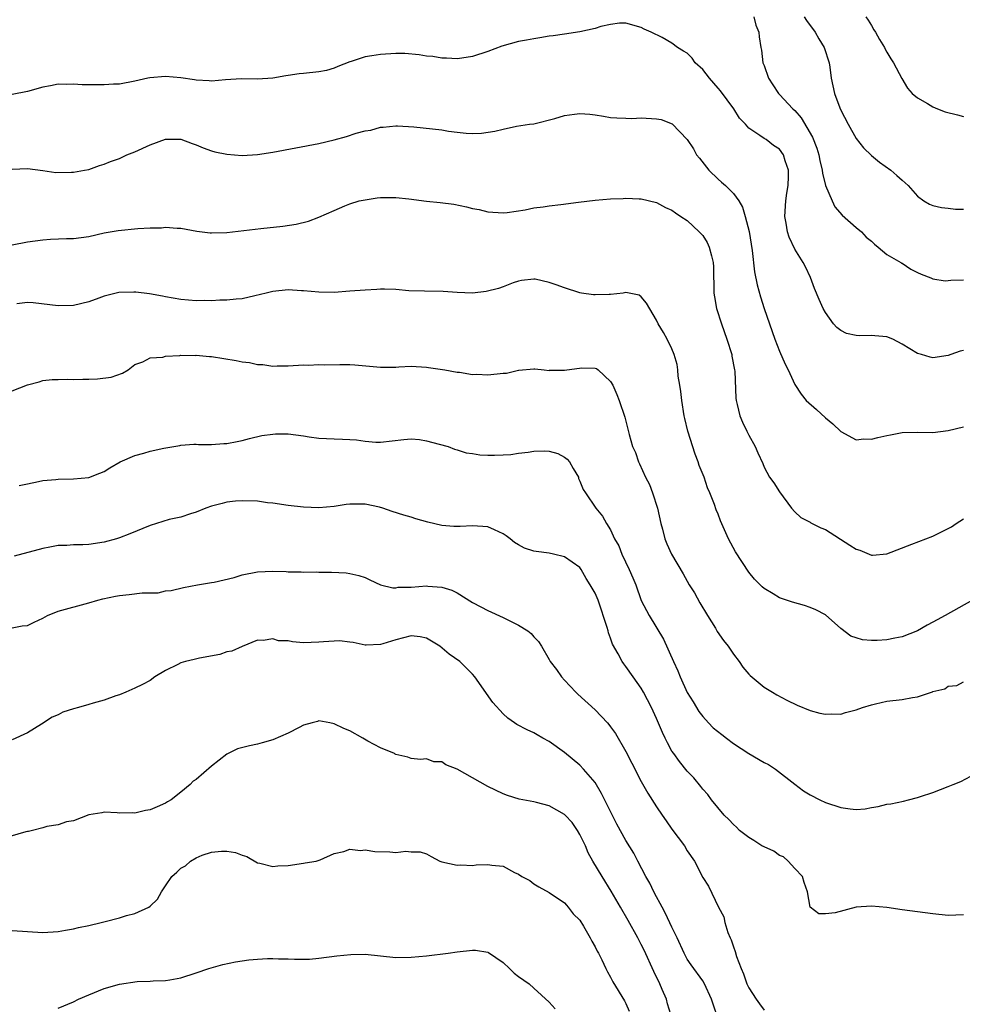
# Model space of a CAD drawing. Units: inches. Extents: x 2553000 to 2556000, y 1539000 to 1542000.
# Drawn here: x 2553926 to 2554049, y 1540256 to 1540385 of the extents above; entities that cross this region are included whole.
import ezdxf

# ---------------------------------------------------------------- set-up
doc = ezdxf.new("R2010")
doc.units = ezdxf.units.IN
doc.header["$MEASUREMENT"] = 0
doc.layers.add('LD25531539_2ft', color=112, linetype='Continuous')

msp = doc.modelspace()

# ---------------------------------------------------------------- linework, layer by layer
at = {"layer": 'LD25531539_2ft'}
for points, elevation in [([(2554021.66, 1540385), (2554021.91, 1540383.91), (2554022.33, 1540383), (2554022.38, 1540382.38), (2554022.57, 1540381), (2554022.65, 1540380.65), (2554022.86, 1540379), (2554023, 1540378.67), (2554023.59, 1540377), (2554024.15, 1540376.15), (2554024.88, 1540375), (2554025, 1540374.88), (2554026.75, 1540373), (2554027, 1540372.77), (2554027.83, 1540371.83), (2554029.31, 1540369.31), (2554029.87, 1540367.87), (2554030.13, 1540367), (2554030.27, 1540366.27), (2554030.58, 1540365), (2554030.61, 1540364.61), (2554031.01, 1540363.01), (2554031.86, 1540361), (2554032.24, 1540360.24), (2554033.17, 1540359.17), (2554035, 1540357.53), (2554035.69, 1540357), (2554036.31, 1540356.3), (2554037, 1540355.78), (2554037.37, 1540355.37), (2554037.88, 1540355), (2554039, 1540354.03), (2554040.81, 1540353), (2554040.92, 1540352.92), (2554041, 1540352.89), (2554042.13, 1540352.13), (2554043, 1540351.67), (2554043.47, 1540351.47), (2554044.72, 1540351), (2554045, 1540350.85), (2554046.6, 1540350.6), (2554047, 1540350.62), (2554047.33, 1540350.67), (2554049, 1540350.72)], 8174), ([(2554028.22, 1540385), (2554028.52, 1540384.52), (2554029.64, 1540383), (2554030.13, 1540382.13), (2554030.84, 1540381), (2554031.47, 1540379), (2554031.57, 1540378.43), (2554031.75, 1540377), (2554032.19, 1540375), (2554032.88, 1540373.12), (2554033, 1540372.85), (2554033.94, 1540371), (2554035, 1540369.16), (2554035.94, 1540367.94), (2554037, 1540366.92), (2554038.04, 1540366.04), (2554039.51, 1540365), (2554040.32, 1540364.32), (2554041, 1540363.7), (2554041.38, 1540363.38), (2554041.77, 1540363), (2554043, 1540361.61), (2554043.83, 1540361), (2554044.57, 1540360.57), (2554045, 1540360.41), (2554046.14, 1540360.14), (2554047, 1540360.06), (2554047.95, 1540359.95), (2554049, 1540359.94)], 8172), ([(2554036.25, 1540385), (2554036.56, 1540384.56), (2554037, 1540383.85), (2554037.31, 1540383.31), (2554037.52, 1540383), (2554038.03, 1540382.03), (2554038.7, 1540381), (2554038.79, 1540380.79), (2554039, 1540380.4), (2554039.51, 1540379.51), (2554039.88, 1540379), (2554040.94, 1540376.94), (2554041.69, 1540375.69), (2554042.28, 1540375), (2554043, 1540374.43), (2554044.3, 1540373.7), (2554045, 1540373.26), (2554045.59, 1540373), (2554046.6, 1540372.6), (2554048.21, 1540372.21), (2554049, 1540371.99)], 8170), ([(2554049, 1540341.53), (2554048.57, 1540341.43), (2554047.34, 1540341), (2554047, 1540340.85), (2554045, 1540340.56), (2554044.64, 1540340.64), (2554043.5, 1540341), (2554043, 1540341.14), (2554041, 1540342.36), (2554039.8, 1540343), (2554039, 1540343.3), (2554037.43, 1540343.43), (2554037, 1540343.48), (2554035.44, 1540343.44), (2554035, 1540343.49), (2554033.75, 1540343.75), (2554033, 1540344.13), (2554032.5, 1540344.5), (2554032.05, 1540345), (2554031, 1540346.46), (2554030.71, 1540347), (2554030.16, 1540348.16), (2554029.58, 1540349.58), (2554029.03, 1540351.03), (2554028.4, 1540352.4), (2554028.1, 1540353), (2554027, 1540354.73), (2554026.29, 1540356.29), (2554026.06, 1540357), (2554025.88, 1540358.12), (2554025.7, 1540359), (2554025.83, 1540361), (2554025.96, 1540362.03), (2554026.14, 1540363), (2554026.2, 1540364.2), (2554026.17, 1540365), (2554025.76, 1540366.24), (2554025.53, 1540367), (2554025, 1540367.74), (2554024.25, 1540368.25), (2554023.27, 1540369), (2554023, 1540369.15), (2554022.45, 1540369.55), (2554021, 1540370.48), (2554020.56, 1540371), (2554019.81, 1540371.81), (2554019.06, 1540373), (2554017.34, 1540375.34), (2554017, 1540375.7), (2554015.87, 1540377), (2554015, 1540378.14), (2554014.02, 1540379), (2554013.61, 1540379.61), (2554013, 1540380.25), (2554012.52, 1540380.52), (2554011.7, 1540381), (2554011, 1540381.55), (2554009.72, 1540382.28), (2554008.3, 1540383), (2554007.39, 1540383.39), (2554007, 1540383.61), (2554005, 1540384.17), (2554004.17, 1540384.17), (2554003, 1540384), (2554001.74, 1540383.74), (2554001, 1540383.47), (2553999, 1540383.03), (2553997, 1540382.74), (2553995.5, 1540382.5), (2553995, 1540382.46), (2553993.76, 1540382.24), (2553993, 1540382.14), (2553992.04, 1540381.96), (2553991, 1540381.78), (2553988.81, 1540381.19), (2553987, 1540380.48), (2553985, 1540379.83), (2553983.61, 1540379.61), (2553983, 1540379.54), (2553981.6, 1540379.6), (2553981, 1540379.6), (2553979.82, 1540379.82), (2553979, 1540379.87), (2553978.06, 1540380.06), (2553976.2, 1540380.2), (2553975, 1540380.22), (2553973, 1540380.1), (2553971.89, 1540379.89), (2553971, 1540379.76), (2553969.18, 1540379.18), (2553969, 1540379.14), (2553967.47, 1540378.53), (2553967, 1540378.32), (2553965.98, 1540378.02), (2553965, 1540377.82), (2553963, 1540377.6), (2553962.43, 1540377.57), (2553961, 1540377.34), (2553960.69, 1540377.31), (2553959, 1540377.01), (2553957, 1540376.88), (2553954.92, 1540376.92), (2553952.8, 1540376.8), (2553951, 1540376.62), (2553950.67, 1540376.67), (2553949, 1540376.73), (2553948.78, 1540376.78), (2553947, 1540377.05), (2553945, 1540377.21), (2553942.95, 1540377.05), (2553942.69, 1540377), (2553941, 1540376.62), (2553939, 1540376.24), (2553938.23, 1540376.23), (2553937, 1540376.12), (2553936.14, 1540376.14), (2553934.14, 1540376.13), (2553933, 1540376.22), (2553932.16, 1540376.16), (2553931, 1540376.22), (2553930, 1540376), (2553929, 1540375.83), (2553927, 1540375.25), (2553925, 1540374.88)], 8176), ([(2553925, 1540365.15), (2553927, 1540365.23), (2553929, 1540364.98), (2553930.73, 1540364.73), (2553932.74, 1540364.74), (2553933, 1540364.76), (2553934.44, 1540365), (2553935, 1540365.12), (2553936.38, 1540365.62), (2553937, 1540365.79), (2553937.85, 1540366.15), (2553939, 1540366.55), (2553939.98, 1540367), (2553941, 1540367.41), (2553943, 1540368.32), (2553945, 1540369.04), (2553947, 1540369.06), (2553948.49, 1540368.49), (2553949, 1540368.33), (2553949.93, 1540367.93), (2553951, 1540367.54), (2553951.42, 1540367.42), (2553953, 1540367.09), (2553955, 1540366.94), (2553957, 1540367.06), (2553959, 1540367.38), (2553965, 1540368.5), (2553967, 1540368.97), (2553968.59, 1540369.41), (2553969.85, 1540369.85), (2553971, 1540370.14), (2553971.76, 1540370.24), (2553973, 1540370.61), (2553973.37, 1540370.63), (2553975, 1540370.78), (2553975.22, 1540370.78), (2553977.36, 1540370.64), (2553981, 1540370.26), (2553981.9, 1540370.1), (2553983, 1540369.97), (2553984.18, 1540369.82), (2553985, 1540369.78), (2553986.18, 1540369.82), (2553987.92, 1540370.08), (2553989, 1540370.37), (2553990.73, 1540370.73), (2553992.45, 1540371), (2553993, 1540371.07), (2553995.73, 1540371.73), (2553997, 1540372.15), (2553998.29, 1540372.29), (2553999, 1540372.41), (2554000.31, 1540372.31), (2554001, 1540372.23), (2554002.07, 1540372.07), (2554003, 1540371.89), (2554003.82, 1540371.82), (2554005, 1540371.79), (2554005.75, 1540371.75), (2554007, 1540371.85), (2554009, 1540371.71), (2554009.61, 1540371.61), (2554011.04, 1540371.04), (2554012.99, 1540368.99), (2554013.79, 1540367.79), (2554014.2, 1540367), (2554014.58, 1540366.58), (2554015.82, 1540365), (2554017, 1540363.86), (2554017.46, 1540363.46), (2554017.96, 1540363), (2554019, 1540361.96), (2554019.72, 1540361), (2554020.2, 1540360.2), (2554020.54, 1540359), (2554021.04, 1540357.04), (2554021.45, 1540354.55), (2554021.77, 1540351.77), (2554022.09, 1540350.09), (2554022.52, 1540348.52), (2554023, 1540347), (2554023.69, 1540345), (2554024.41, 1540343), (2554025, 1540341.42), (2554025.74, 1540339.74), (2554026.14, 1540339), (2554027, 1540337.09), (2554027.83, 1540335.83), (2554028.5, 1540335), (2554029.82, 1540333.82), (2554031, 1540332.75), (2554031.95, 1540331.95), (2554033, 1540330.96), (2554035, 1540329.89), (2554035.99, 1540330.01), (2554037, 1540329.99), (2554037.81, 1540330.19), (2554039, 1540330.46), (2554039.47, 1540330.53), (2554041, 1540330.82), (2554043, 1540330.88), (2554045, 1540330.85), (2554047, 1540331.08), (2554049, 1540331.59)], 8178), ([(2553925, 1540355.27), (2553927, 1540355.66), (2553929, 1540355.94), (2553930.02, 1540356.02), (2553932.11, 1540356.11), (2553933, 1540356.11), (2553935, 1540356.38), (2553937, 1540356.84), (2553938.84, 1540357.16), (2553941.41, 1540357.41), (2553943, 1540357.49), (2553944.48, 1540357.52), (2553945, 1540357.58), (2553946.53, 1540357.47), (2553947, 1540357.46), (2553949.08, 1540357.08), (2553950.83, 1540356.83), (2553951, 1540356.83), (2553953, 1540356.89), (2553957.42, 1540357.42), (2553960.27, 1540357.73), (2553962.02, 1540357.98), (2553963.65, 1540358.35), (2553965, 1540358.88), (2553967, 1540359.78), (2553968.39, 1540360.39), (2553969, 1540360.63), (2553970.22, 1540361), (2553971, 1540361.17), (2553972.6, 1540361.4), (2553973, 1540361.44), (2553974.53, 1540361.47), (2553975, 1540361.46), (2553976.73, 1540361.27), (2553978.99, 1540360.99), (2553980.8, 1540360.8), (2553982.57, 1540360.57), (2553984.24, 1540360.24), (2553985, 1540360.03), (2553985.87, 1540359.87), (2553987, 1540359.59), (2553989, 1540359.46), (2553989.52, 1540359.52), (2553991.86, 1540359.86), (2553993, 1540360.1), (2553994.22, 1540360.22), (2553995, 1540360.35), (2553996.53, 1540360.53), (2553998.83, 1540360.83), (2554001, 1540361.09), (2554003, 1540361.27), (2554004.66, 1540361.34), (2554005, 1540361.37), (2554006.71, 1540361.29), (2554007, 1540361.29), (2554009, 1540360.79), (2554010.16, 1540360.16), (2554011, 1540359.79), (2554011.44, 1540359.44), (2554012.15, 1540359), (2554013, 1540358.44), (2554014.55, 1540357), (2554015, 1540356.5), (2554015.58, 1540355.58), (2554015.85, 1540355), (2554016.13, 1540353.87), (2554016.38, 1540353), (2554016.4, 1540352.4), (2554016.46, 1540349), (2554016.52, 1540348.52), (2554016.81, 1540347), (2554017.44, 1540345), (2554018.15, 1540343), (2554018.78, 1540341), (2554018.8, 1540340.8), (2554019.16, 1540339), (2554019.19, 1540338.81), (2554019.33, 1540335.33), (2554019.37, 1540335), (2554019.51, 1540334.49), (2554019.86, 1540333), (2554020.17, 1540332.17), (2554020.76, 1540331), (2554021, 1540330.48), (2554021.86, 1540329), (2554022.18, 1540328.18), (2554022.82, 1540326.82), (2554023, 1540326.33), (2554023.7, 1540325), (2554024.28, 1540324.28), (2554025, 1540323.12), (2554026.59, 1540321), (2554027, 1540320.52), (2554027.77, 1540319.77), (2554029, 1540319.15), (2554029.08, 1540319.08), (2554030.4, 1540318.4), (2554031, 1540318.21), (2554034.18, 1540316.18), (2554035, 1540315.64), (2554035.49, 1540315.49), (2554037, 1540314.85), (2554037.15, 1540314.85), (2554039, 1540315.01), (2554042.27, 1540316.27), (2554044.1, 1540317), (2554045, 1540317.32), (2554045.67, 1540317.67), (2554047, 1540318.32), (2554047.43, 1540318.57), (2554048.05, 1540319), (2554049, 1540319.58)], 8180), ([(2554050.16, 1540309), (2554046.62, 1540307), (2554045.55, 1540306.45), (2554045, 1540306.11), (2554044.24, 1540305.76), (2554043, 1540305), (2554041, 1540304.2), (2554040.03, 1540304.03), (2554039, 1540303.82), (2554037.74, 1540303.74), (2554037, 1540303.73), (2554035.82, 1540303.82), (2554035, 1540304.08), (2554034.32, 1540304.32), (2554033, 1540305.32), (2554031, 1540307.07), (2554029.74, 1540307.74), (2554029, 1540308.05), (2554028.29, 1540308.29), (2554026.72, 1540308.72), (2554025, 1540309.3), (2554024.17, 1540309.83), (2554023, 1540310.51), (2554022.74, 1540310.74), (2554021.75, 1540311.75), (2554021, 1540312.66), (2554019.28, 1540315.28), (2554018.36, 1540317), (2554017.32, 1540319.32), (2554017, 1540320.21), (2554016.77, 1540320.77), (2554016.54, 1540321.46), (2554015.93, 1540323), (2554015.64, 1540323.64), (2554015.18, 1540325), (2554014.55, 1540326.55), (2554014.41, 1540327), (2554014.01, 1540328.01), (2554013.08, 1540331), (2554012.66, 1540332.66), (2554012.59, 1540333), (2554012.27, 1540335), (2554012.17, 1540336.17), (2554012.04, 1540337), (2554011.81, 1540338.19), (2554011.75, 1540339), (2554011.68, 1540339.68), (2554011.29, 1540341), (2554011, 1540341.76), (2554010.38, 1540343), (2554009.88, 1540343.88), (2554009.2, 1540345), (2554009, 1540345.46), (2554007.68, 1540347.68), (2554007, 1540348.53), (2554006.73, 1540348.74), (2554005, 1540349.06), (2554004.63, 1540349), (2554003, 1540348.81), (2554002.82, 1540348.82), (2554001, 1540348.76), (2554000.78, 1540348.78), (2553999.19, 1540349), (2553999, 1540349.03), (2553997, 1540349.67), (2553995.91, 1540350.09), (2553995, 1540350.4), (2553993.19, 1540350.81), (2553993, 1540350.83), (2553991.38, 1540350.62), (2553991, 1540350.54), (2553990.32, 1540350.32), (2553989, 1540349.83), (2553988.41, 1540349.59), (2553986.8, 1540349.2), (2553985, 1540349.01), (2553983, 1540349.08), (2553981.2, 1540349.2), (2553978.77, 1540349.23), (2553976.69, 1540349.31), (2553975, 1540349.47), (2553973.52, 1540349.52), (2553973, 1540349.51), (2553972.53, 1540349.47), (2553971, 1540349.39), (2553969, 1540349.23), (2553967, 1540349.09), (2553965, 1540349.1), (2553963, 1540349.29), (2553962.71, 1540349.29), (2553961, 1540349.41), (2553959, 1540349.2), (2553958.1, 1540349), (2553956.63, 1540348.63), (2553955, 1540348.27), (2553954.22, 1540348.22), (2553953, 1540348.07), (2553952.09, 1540348.09), (2553951, 1540347.99), (2553950.04, 1540348.04), (2553949, 1540348.01), (2553947, 1540348.18), (2553945, 1540348.51), (2553944.61, 1540348.61), (2553942.91, 1540348.91), (2553941.13, 1540349.13), (2553940.87, 1540349.13), (2553938.94, 1540349.06), (2553937, 1540348.6), (2553936.33, 1540348.33), (2553935, 1540347.86), (2553933, 1540347.38), (2553931, 1540347.32), (2553927.75, 1540347.75), (2553927, 1540347.79), (2553925.62, 1540347.62)], 8182), ([(2553925, 1540336.28), (2553927, 1540337.05), (2553928.54, 1540337.46), (2553929, 1540337.6), (2553930.25, 1540337.75), (2553931, 1540337.73), (2553932.22, 1540337.78), (2553933, 1540337.73), (2553934.21, 1540337.79), (2553935, 1540337.78), (2553936.16, 1540337.84), (2553937.94, 1540338.06), (2553939.41, 1540338.59), (2553940.13, 1540339), (2553941, 1540339.71), (2553942.05, 1540340.06), (2553943, 1540340.58), (2553944.67, 1540340.67), (2553945, 1540340.79), (2553946.89, 1540340.89), (2553947, 1540340.92), (2553948.89, 1540340.89), (2553949, 1540340.9), (2553950.73, 1540340.73), (2553951, 1540340.72), (2553954.22, 1540340.22), (2553955, 1540340.05), (2553955.94, 1540339.94), (2553957, 1540339.7), (2553957.68, 1540339.68), (2553959, 1540339.5), (2553959.54, 1540339.54), (2553961, 1540339.52), (2553963, 1540339.64), (2553963.62, 1540339.62), (2553965, 1540339.68), (2553965.67, 1540339.67), (2553967.7, 1540339.7), (2553969, 1540339.69), (2553969.66, 1540339.66), (2553973, 1540339.35), (2553973.37, 1540339.37), (2553975, 1540339.37), (2553975.4, 1540339.4), (2553977, 1540339.46), (2553979, 1540339.34), (2553979.29, 1540339.29), (2553981.41, 1540339), (2553983, 1540338.71), (2553983.32, 1540338.68), (2553985, 1540338.41), (2553985.56, 1540338.44), (2553987, 1540338.35), (2553989, 1540338.57), (2553989.44, 1540338.56), (2553991, 1540338.97), (2553991.04, 1540338.96), (2553993, 1540339.14), (2553993.12, 1540339.12), (2553994.33, 1540339), (2553995, 1540338.91), (2553995.06, 1540338.94), (2553997, 1540338.96), (2553999.27, 1540339.26), (2554001, 1540339.22), (2554001.16, 1540339.16), (2554001.39, 1540339), (2554003, 1540337.5), (2554003.29, 1540337), (2554003.8, 1540335.8), (2554004.13, 1540335), (2554004.85, 1540332.85), (2554005.26, 1540331.26), (2554005.42, 1540330.58), (2554005.87, 1540329), (2554006.25, 1540328.25), (2554006.62, 1540327), (2554006.77, 1540326.77), (2554007.55, 1540325), (2554008.05, 1540324.05), (2554008.44, 1540323), (2554009.12, 1540321), (2554009.55, 1540319), (2554009.76, 1540318.24), (2554010.05, 1540317), (2554010.32, 1540316.32), (2554010.92, 1540315), (2554012.44, 1540312.44), (2554013.26, 1540311), (2554013.93, 1540309.93), (2554014.64, 1540308.64), (2554015.62, 1540307), (2554016.66, 1540305.34), (2554016.91, 1540304.91), (2554017.72, 1540303.72), (2554018.31, 1540303), (2554019, 1540301.98), (2554019.76, 1540301), (2554020.25, 1540300.25), (2554021, 1540299.37), (2554021.18, 1540299.18), (2554023, 1540297.64), (2554024.1, 1540297), (2554024.66, 1540296.66), (2554025.96, 1540295.96), (2554027.33, 1540295.33), (2554029, 1540294.64), (2554030.28, 1540294.28), (2554031, 1540294.13), (2554031.81, 1540294.19), (2554033, 1540294.16), (2554033.62, 1540294.38), (2554035, 1540294.72), (2554035.82, 1540295), (2554037, 1540295.38), (2554037.51, 1540295.51), (2554039, 1540295.83), (2554041, 1540296.05), (2554042.33, 1540296.33), (2554043, 1540296.41), (2554044.95, 1540297.05), (2554045, 1540297.09), (2554046.56, 1540297.44), (2554047, 1540297.77), (2554048.1, 1540297.9), (2554049, 1540298.37)], 8184), ([(2553925.92, 1540323.92), (2553927, 1540324.13), (2553928.46, 1540324.46), (2553929, 1540324.59), (2553930.73, 1540324.73), (2553931, 1540324.78), (2553933, 1540324.8), (2553935, 1540324.99), (2553936.44, 1540325.56), (2553937, 1540325.76), (2553937.76, 1540326.24), (2553939.09, 1540327), (2553941, 1540327.86), (2553942.16, 1540328.16), (2553943, 1540328.4), (2553944.78, 1540328.78), (2553946.07, 1540329), (2553946.85, 1540329.15), (2553947, 1540329.2), (2553948.68, 1540329.32), (2553949, 1540329.33), (2553949.28, 1540329.28), (2553951, 1540329.27), (2553952.61, 1540329.39), (2553953, 1540329.39), (2553954.33, 1540329.67), (2553955, 1540329.78), (2553955.95, 1540330.05), (2553957.57, 1540330.43), (2553959, 1540330.64), (2553959.34, 1540330.66), (2553961, 1540330.65), (2553963, 1540330.39), (2553963.74, 1540330.26), (2553965, 1540330.12), (2553965.96, 1540330.04), (2553967, 1540330.03), (2553968.05, 1540329.95), (2553969, 1540329.94), (2553969.87, 1540329.87), (2553971, 1540329.69), (2553972.41, 1540329.59), (2553973, 1540329.58), (2553976.06, 1540329.94), (2553977, 1540330.02), (2553978.09, 1540329.91), (2553979, 1540329.77), (2553980.67, 1540329.33), (2553981.83, 1540329), (2553982.65, 1540328.65), (2553983, 1540328.57), (2553984.2, 1540328.2), (2553985, 1540328.09), (2553985.95, 1540327.95), (2553987, 1540327.87), (2553987.87, 1540327.87), (2553989, 1540327.91), (2553989.98, 1540327.98), (2553991, 1540328.13), (2553992.27, 1540328.27), (2553993, 1540328.39), (2553994.43, 1540328.43), (2553995, 1540328.42), (2553996.11, 1540328.11), (2553997, 1540327.62), (2553997.35, 1540327.35), (2553997.66, 1540327), (2553998.13, 1540326.14), (2553998.81, 1540325), (2553998.84, 1540324.84), (2553999, 1540324.52), (2553999.42, 1540323.42), (2553999.72, 1540323), (2554001.07, 1540321), (2554001.96, 1540319.96), (2554002.45, 1540319), (2554003, 1540318.16), (2554003.53, 1540317), (2554004.06, 1540316.06), (2554004.47, 1540315), (2554005.42, 1540313), (2554005.91, 1540311.91), (2554006.27, 1540311), (2554007, 1540308.94), (2554007.66, 1540307.66), (2554008.02, 1540307), (2554009.91, 1540303.91), (2554011.2, 1540301), (2554011.78, 1540299.78), (2554012.06, 1540299), (2554013, 1540296.96), (2554013.76, 1540295.76), (2554014.5, 1540294.5), (2554015, 1540293.84), (2554015.76, 1540293), (2554016.37, 1540292.37), (2554017.48, 1540291.48), (2554018.09, 1540291), (2554019, 1540290.33), (2554021, 1540289.04), (2554023, 1540287.86), (2554023.57, 1540287.57), (2554024.48, 1540287), (2554027, 1540285.04), (2554028.16, 1540284.16), (2554029, 1540283.65), (2554030.25, 1540283), (2554031, 1540282.65), (2554033, 1540282), (2554034.2, 1540281.8), (2554035, 1540281.73), (2554036.18, 1540281.82), (2554037, 1540281.98), (2554037.88, 1540282.12), (2554039, 1540282.42), (2554039.53, 1540282.47), (2554041.18, 1540282.82), (2554041.82, 1540283), (2554043, 1540283.28), (2554043.4, 1540283.4), (2554045, 1540283.96), (2554047, 1540284.72), (2554047.66, 1540285), (2554048.63, 1540285.37), (2554049.94, 1540286.06)], 8186), ([(2554049, 1540268.01), (2554047.97, 1540267.97), (2554047, 1540267.93), (2554045, 1540268.13), (2554041, 1540268.65), (2554039, 1540268.94), (2554037, 1540269.15), (2554035, 1540268.98), (2554032.27, 1540268.27), (2554031, 1540268.11), (2554030.12, 1540268.12), (2554029, 1540269), (2554028.65, 1540271), (2554028.21, 1540272.21), (2554028.01, 1540273), (2554027, 1540274.05), (2554026.16, 1540275), (2554025.54, 1540275.54), (2554025, 1540275.75), (2554024.28, 1540276.28), (2554023, 1540276.85), (2554022.72, 1540277), (2554021.68, 1540277.68), (2554021, 1540278.07), (2554019.78, 1540279), (2554019.41, 1540279.41), (2554019, 1540279.77), (2554018.4, 1540280.4), (2554017.8, 1540281), (2554016.13, 1540283), (2554015.66, 1540283.66), (2554015, 1540284.38), (2554014.74, 1540284.74), (2554013.84, 1540285.84), (2554013, 1540286.71), (2554011.98, 1540287.98), (2554011.22, 1540289), (2554011, 1540289.34), (2554010.4, 1540290.4), (2554010.1, 1540291), (2554009.76, 1540291.76), (2554009, 1540293.56), (2554008.35, 1540295), (2554007.3, 1540297), (2554007, 1540297.53), (2554005.93, 1540299), (2554005, 1540300.36), (2554004.71, 1540300.71), (2554004.5, 1540301), (2554003.98, 1540302.02), (2554003.25, 1540303.25), (2554003, 1540304.03), (2554002.73, 1540304.73), (2554002.67, 1540305), (2554002.55, 1540305.45), (2554001.37, 1540309), (2554001, 1540309.92), (2554000.36, 1540311), (2553999.81, 1540311.81), (2553999.17, 1540313), (2553999, 1540313.23), (2553997, 1540314.63), (2553995.55, 1540315), (2553995, 1540315.1), (2553993.32, 1540315.32), (2553993, 1540315.39), (2553991.78, 1540315.78), (2553991, 1540316.19), (2553990.5, 1540316.5), (2553989.93, 1540317), (2553989.39, 1540317.39), (2553989, 1540317.64), (2553987.86, 1540318.14), (2553987, 1540318.55), (2553985, 1540318.7), (2553983.39, 1540318.61), (2553983, 1540318.58), (2553982.58, 1540318.58), (2553981, 1540318.72), (2553979.17, 1540319.17), (2553977.61, 1540319.61), (2553977, 1540319.81), (2553976.06, 1540320.06), (2553974.55, 1540320.55), (2553973.33, 1540321), (2553972.88, 1540321.12), (2553971, 1540321.49), (2553970.49, 1540321.51), (2553969, 1540321.49), (2553968.56, 1540321.44), (2553967, 1540321.19), (2553965, 1540321.02), (2553963, 1540321.09), (2553961, 1540321.31), (2553959, 1540321.62), (2553958.31, 1540321.69), (2553957, 1540321.88), (2553955, 1540321.95), (2553954.12, 1540321.88), (2553953, 1540321.75), (2553952.39, 1540321.61), (2553951, 1540321.26), (2553950.24, 1540321), (2553949, 1540320.46), (2553948.26, 1540320.26), (2553947, 1540319.82), (2553945.49, 1540319.49), (2553943, 1540318.74), (2553940.36, 1540317.64), (2553939, 1540317.13), (2553938.6, 1540317), (2553937, 1540316.56), (2553935, 1540316.25), (2553934.21, 1540316.21), (2553933, 1540316.19), (2553932.13, 1540316.13), (2553931, 1540316.11), (2553929.91, 1540315.91), (2553929, 1540315.71), (2553925.28, 1540314.72)], 8188), ([(2553925, 1540305.41), (2553926.34, 1540305.66), (2553927, 1540305.7), (2553927.89, 1540306.11), (2553929, 1540306.66), (2553929.61, 1540307), (2553931, 1540307.55), (2553935, 1540308.64), (2553936.2, 1540309), (2553936.83, 1540309.17), (2553938.47, 1540309.53), (2553939, 1540309.62), (2553940.26, 1540309.74), (2553941.97, 1540309.97), (2553944.03, 1540309.97), (2553945, 1540310.19), (2553945.76, 1540310.24), (2553947.36, 1540310.64), (2553949.15, 1540311), (2553951, 1540311.31), (2553951.33, 1540311.33), (2553953.96, 1540311.96), (2553955, 1540312.28), (2553957, 1540312.69), (2553959, 1540312.77), (2553960.72, 1540312.72), (2553961, 1540312.69), (2553962.68, 1540312.68), (2553963, 1540312.65), (2553964.67, 1540312.67), (2553965, 1540312.65), (2553966.64, 1540312.64), (2553968.54, 1540312.54), (2553969, 1540312.49), (2553970.2, 1540312.2), (2553971, 1540311.94), (2553971.63, 1540311.63), (2553973.01, 1540311.01), (2553974.62, 1540310.62), (2553975, 1540310.6), (2553975.33, 1540310.67), (2553977, 1540310.7), (2553979, 1540310.85), (2553979.18, 1540310.82), (2553981, 1540310.67), (2553982.3, 1540310.3), (2553983, 1540309.93), (2553985, 1540308.71), (2553986.11, 1540308.11), (2553987, 1540307.66), (2553989, 1540306.75), (2553989.54, 1540306.46), (2553991, 1540305.76), (2553992.23, 1540305), (2553992.66, 1540304.66), (2553993, 1540304.24), (2553993.62, 1540303.62), (2553994.01, 1540303), (2553995, 1540301.26), (2553995.13, 1540301), (2553995.97, 1540299.97), (2553996.6, 1540299), (2553997, 1540298.59), (2553998.47, 1540297), (2553998.73, 1540296.73), (2554001, 1540294.69), (2554002.59, 1540293), (2554002.78, 1540292.78), (2554003, 1540292.5), (2554003.62, 1540291.62), (2554005, 1540289.27), (2554005.78, 1540287.78), (2554007, 1540285.36), (2554007.86, 1540283.86), (2554009, 1540282.07), (2554009.72, 1540281), (2554010.26, 1540280.26), (2554011, 1540279.18), (2554012.63, 1540277), (2554013, 1540276.36), (2554013.93, 1540275), (2554015, 1540272.87), (2554015.74, 1540271.74), (2554017.05, 1540269), (2554017.76, 1540267.76), (2554017.9, 1540267), (2554018.3, 1540265.7), (2554018.59, 1540265), (2554018.73, 1540264.73), (2554019, 1540263.83), (2554019.23, 1540263.23), (2554019.41, 1540262.59), (2554020.01, 1540261), (2554020.33, 1540260.33), (2554020.77, 1540259), (2554021, 1540258.49), (2554021.99, 1540257), (2554022.42, 1540256.42), (2554023, 1540255.58)], 8190), ([(2554017, 1540254.44), (2554016.35, 1540256.35), (2554016.15, 1540257), (2554015.24, 1540259), (2554015, 1540259.4), (2554013.49, 1540261.49), (2554013, 1540262.22), (2554012.57, 1540263), (2554011.66, 1540265), (2554011, 1540266.38), (2554010.17, 1540268.17), (2554009.71, 1540269), (2554009.48, 1540269.48), (2554009, 1540270.33), (2554008.65, 1540271), (2554008.12, 1540272.12), (2554007.6, 1540273), (2554006.53, 1540275), (2554006.02, 1540276.02), (2554005, 1540277.67), (2554003.82, 1540279.82), (2554001.82, 1540283.82), (2554001, 1540285.22), (2553999.48, 1540287), (2553999, 1540287.5), (2553997, 1540289.16), (2553995, 1540290.6), (2553994.18, 1540291), (2553993.43, 1540291.43), (2553993, 1540291.73), (2553992.12, 1540292.12), (2553990.8, 1540292.8), (2553990.46, 1540293), (2553989.62, 1540293.62), (2553989, 1540294.19), (2553987.67, 1540295.68), (2553985.3, 1540299), (2553985, 1540299.35), (2553984.19, 1540300.19), (2553983.35, 1540301), (2553981.98, 1540301.98), (2553980.77, 1540303), (2553979.67, 1540303.67), (2553979, 1540304.03), (2553978.2, 1540304.2), (2553977, 1540304.34), (2553975, 1540303.83), (2553973.31, 1540303.31), (2553973, 1540303.23), (2553971.14, 1540303.14), (2553971, 1540303.15), (2553969.46, 1540303.46), (2553969, 1540303.54), (2553967.68, 1540303.68), (2553967, 1540303.67), (2553965.58, 1540303.58), (2553965, 1540303.51), (2553963, 1540303.45), (2553961.57, 1540303.57), (2553961, 1540303.68), (2553959.71, 1540303.71), (2553959, 1540303.95), (2553957.72, 1540303.72), (2553957, 1540303.77), (2553955, 1540302.98), (2553953.63, 1540302.37), (2553953, 1540302.25), (2553952.09, 1540301.91), (2553949.42, 1540301.42), (2553948.72, 1540301.28), (2553947.59, 1540301), (2553947, 1540300.82), (2553946.61, 1540300.61), (2553945, 1540299.82), (2553943.61, 1540299), (2553943, 1540298.53), (2553942.01, 1540297.99), (2553941, 1540297.51), (2553939.82, 1540297), (2553939, 1540296.67), (2553938.53, 1540296.53), (2553937, 1540295.95), (2553935.59, 1540295.59), (2553935, 1540295.39), (2553933.67, 1540295), (2553933, 1540294.84), (2553931.61, 1540294.39), (2553931, 1540294.07), (2553930.24, 1540293.76), (2553928.83, 1540292.83), (2553927, 1540291.71), (2553925, 1540290.78)], 8192), ([(2554010.85, 1540255), (2554010.42, 1540256.42), (2554010.27, 1540257), (2554009.73, 1540258.27), (2554009.4, 1540259), (2554008.62, 1540260.62), (2554007.38, 1540263.38), (2554007, 1540264.13), (2554006.53, 1540265), (2554005.28, 1540267.28), (2554004.31, 1540269), (2554003.09, 1540271.09), (2554001.89, 1540273), (2554000.69, 1540275), (2554000.1, 1540276.1), (2553999.72, 1540277), (2553999, 1540278.48), (2553998.7, 1540279), (2553998.01, 1540280.01), (2553997.09, 1540281), (2553997, 1540281.09), (2553995, 1540282.21), (2553993.35, 1540282.65), (2553993, 1540282.72), (2553991.08, 1540283.08), (2553989.56, 1540283.56), (2553989, 1540283.77), (2553987, 1540284.72), (2553983, 1540286.97), (2553981.55, 1540287.55), (2553981, 1540287.93), (2553979.95, 1540287.95), (2553979, 1540288.32), (2553978.25, 1540288.25), (2553977, 1540288.35), (2553976.56, 1540288.56), (2553975, 1540288.9), (2553974.95, 1540288.95), (2553974.85, 1540289), (2553973, 1540289.76), (2553971.38, 1540290.62), (2553970.73, 1540291), (2553969, 1540291.97), (2553968.26, 1540292.26), (2553967, 1540292.9), (2553966.41, 1540293), (2553965, 1540293.28), (2553964.8, 1540293.2), (2553964.13, 1540293), (2553963, 1540292.7), (2553962.4, 1540292.4), (2553961, 1540291.66), (2553959, 1540290.79), (2553957.6, 1540290.4), (2553957, 1540290.25), (2553955.96, 1540290.04), (2553954.39, 1540289.61), (2553953, 1540288.93), (2553951, 1540287.37), (2553949, 1540285.65), (2553948.6, 1540285.4), (2553948.22, 1540285), (2553947, 1540284), (2553945.73, 1540283), (2553945.28, 1540282.72), (2553945, 1540282.53), (2553943.91, 1540282.09), (2553943, 1540281.66), (2553942.4, 1540281.6), (2553941, 1540281.24), (2553940.71, 1540281.29), (2553939, 1540281.25), (2553938.7, 1540281.3), (2553937, 1540281.38), (2553936.69, 1540281.31), (2553935, 1540281.03), (2553933, 1540280.26), (2553932.11, 1540280.11), (2553931, 1540279.74), (2553929.52, 1540279.52), (2553929, 1540279.35), (2553927.66, 1540279), (2553927.16, 1540278.84), (2553927, 1540278.84), (2553926.81, 1540278.81), (2553923.99, 1540278.01)], 8194), ([(2553925, 1540265.97), (2553929, 1540265.7), (2553931, 1540265.81), (2553931.98, 1540266.02), (2553933, 1540266.18), (2553933.65, 1540266.35), (2553935, 1540266.63), (2553936.61, 1540267), (2553937.15, 1540267.15), (2553939, 1540267.6), (2553939.9, 1540267.9), (2553941, 1540268.17), (2553942.83, 1540269), (2553943, 1540269.12), (2553943.95, 1540270.05), (2553944.47, 1540271), (2553945, 1540271.77), (2553945.82, 1540273), (2553946.47, 1540273.54), (2553947, 1540274.08), (2553947.61, 1540274.39), (2553948.25, 1540275), (2553949, 1540275.43), (2553949.76, 1540275.76), (2553951, 1540276.17), (2553952.3, 1540276.3), (2553953, 1540276.3), (2553954.12, 1540276.12), (2553955, 1540275.78), (2553955.62, 1540275.62), (2553957, 1540274.78), (2553957.28, 1540274.73), (2553959, 1540274.31), (2553959.63, 1540274.37), (2553961, 1540274.45), (2553963, 1540274.72), (2553963.22, 1540274.78), (2553964.65, 1540275), (2553965.16, 1540275.16), (2553967, 1540275.99), (2553968.24, 1540276.24), (2553969, 1540276.54), (2553970.4, 1540276.4), (2553971, 1540276.49), (2553972.27, 1540276.27), (2553974.22, 1540276.22), (2553975, 1540276.14), (2553976.31, 1540276.31), (2553977, 1540276.2), (2553978.2, 1540276.2), (2553979, 1540275.94), (2553979.62, 1540275.62), (2553980.75, 1540275), (2553981, 1540274.92), (2553983, 1540274.46), (2553983.48, 1540274.52), (2553985, 1540274.44), (2553985.49, 1540274.51), (2553987, 1540274.56), (2553987.53, 1540274.47), (2553989, 1540274.33), (2553990.47, 1540273.53), (2553991, 1540273.31), (2553991.45, 1540273), (2553992.47, 1540272.47), (2553993, 1540272.02), (2553993.67, 1540271.67), (2553995, 1540270.93), (2553997, 1540269.56), (2553997.24, 1540269.24), (2553997.49, 1540269), (2553998.14, 1540268.14), (2553999, 1540267.29), (2553999.49, 1540266.51), (2554000.36, 1540265), (2554000.57, 1540264.57), (2554001, 1540263.85), (2554001.25, 1540263.25), (2554001.41, 1540263), (2554001.85, 1540262.15), (2554002.38, 1540261), (2554002.59, 1540260.58), (2554003, 1540259.9), (2554003.29, 1540259.29), (2554004.81, 1540256.81), (2554005, 1540256.43), (2554005.43, 1540255.43)], 8196), ([(2553931, 1540255.86), (2553933, 1540256.68), (2553933.66, 1540257), (2553935, 1540257.58), (2553937, 1540258.39), (2553939, 1540258.99), (2553941.3, 1540259.3), (2553943, 1540259.34), (2553943.4, 1540259.4), (2553945, 1540259.43), (2553945.55, 1540259.55), (2553947, 1540259.79), (2553949, 1540260.43), (2553950.64, 1540261), (2553952.49, 1540261.52), (2553954.12, 1540261.88), (2553955.88, 1540262.12), (2553957, 1540262.23), (2553958.3, 1540262.3), (2553959, 1540262.32), (2553959.73, 1540262.27), (2553961, 1540262.29), (2553961.79, 1540262.21), (2553963, 1540262.24), (2553963.77, 1540262.23), (2553965, 1540262.34), (2553967.33, 1540262.67), (2553969.15, 1540262.85), (2553971, 1540262.86), (2553975, 1540262.46), (2553977, 1540262.47), (2553979, 1540262.67), (2553981.83, 1540263), (2553983, 1540263.16), (2553985, 1540263.39), (2553985.38, 1540263.38), (2553987, 1540263.14), (2553987.1, 1540263.1), (2553989, 1540261.77), (2553989.83, 1540261), (2553990.42, 1540260.42), (2553991, 1540259.95), (2553992.37, 1540259), (2553993, 1540258.46), (2553995, 1540256.64), (2553995.77, 1540255.77)], 8198)]:
    msp.add_lwpolyline(points, dxfattribs=dict(at, elevation=elevation))

doc.saveas('drawing.dxf')
